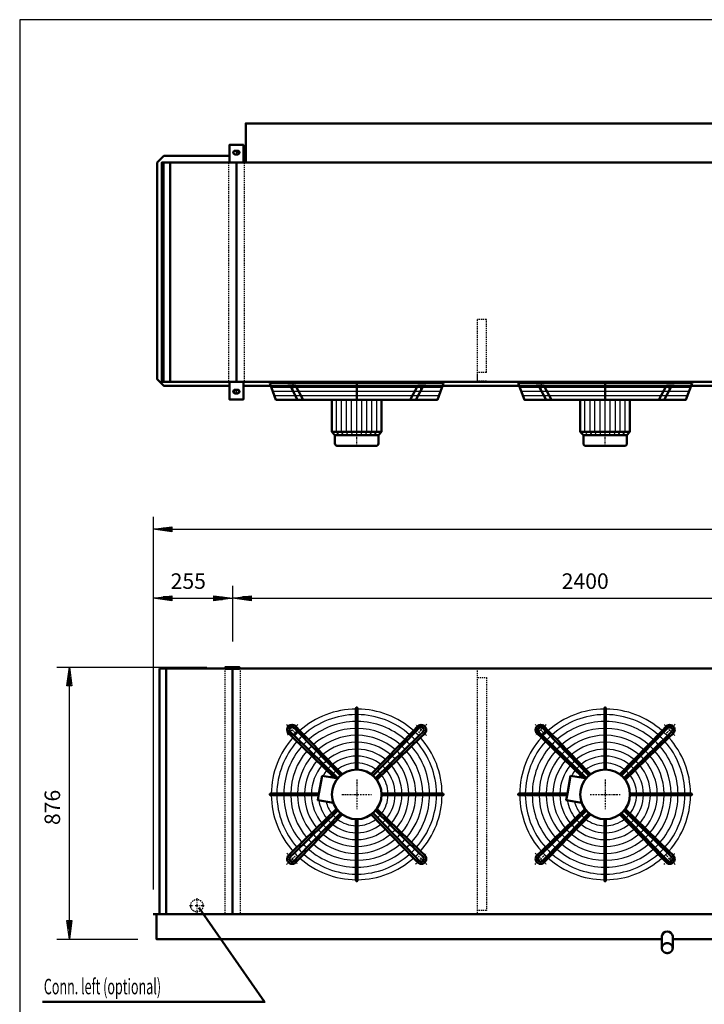
# Model space of a CAD drawing. Extents: x -4814 to 3271, y 439 to 6084.
# Drawn here: x -4814 to -2610, y 2912 to 6084 of the extents above; entities that cross this region are included whole.
import ezdxf

# ---------------------------------------------------------------- set-up
doc = ezdxf.new("R2010")
doc.units = 0
doc.header["$MEASUREMENT"] = 0
for name, pattern in [('DASHDOT', [8.5, 4, -2, 0.5, -2]), ('HIDDEN', [7, 4, -3]), ('STRICHPUNKT2', [18.5, 10, -4, 0.5, -4])]:
    doc.linetypes.add(name, pattern=pattern)
doc.layers.get('0').update_dxf_attribs({"linetype": 'CONTINUOUS'})
for name, color, linetype in [('APPLE', 7, 'CONTINUOUS'), ('DIM49', 4, 'CONTINUOUS'), ('HATCH', 3, 'CONTINUOUS'), ('LE_HIDDEN1', 3, 'HIDDEN'), ('LE_MIDDLE', 7, 'CONTINUOUS'), ('TITLE', 7, 'CONTINUOUS'), ('TXT_ALL', 7, 'CONTINUOUS')]:
    doc.layers.add(name, color=color, linetype=linetype)
doc.layers.add('LE_NORM', color=7, linetype='CONTINUOUS', lineweight=50)
doc.styles.add('MONOTXT', font='monotxt.shx')
doc.dimstyles.new('DST_0001', dxfattribs={"dimscale": 20, "dimtxt": 2.5, "dimasz": 3.5, "dimexe": 2, "dimexo": 4, "dimgap": 0.09, "dimtad": 1, "dimdec": 1, "dimdsep": 46, "dimtxsty": 'MONOTXT', "dimcen": 0, "dimdle": 0.09, "dimclrd": 4, "dimclre": 4, "dimclrt": 3, "dimadec": 1, "dimazin": 0, "dimtfac": 1, "dimtmove": 2, "dimatfit": 3, "dimfxl": 1, "dimtzin": 0, "dimarcsym": 0})
doc.dimstyles.new('DST_0002', dxfattribs={"dimscale": 20, "dimtxt": 2.5, "dimasz": 3.5, "dimexe": 2, "dimexo": 4, "dimgap": 0.09, "dimtad": 1, "dimdec": 1, "dimdsep": 46, "dimtxsty": 'MONOTXT', "dimcen": 0, "dimdle": 0.09, "dimse1": 1, "dimclrd": 4, "dimclre": 4, "dimclrt": 3, "dimadec": 1, "dimazin": 0, "dimtfac": 1, "dimtmove": 2, "dimatfit": 3, "dimfxl": 1, "dimtzin": 0, "dimarcsym": 0})

# ---------------------------------------------------------------- blocks, each defined once
blk = doc.blocks.new('TUSSENSCHOT_________00005')
at = {"layer": 'LE_HIDDEN1'}
blk.add_line((-3311.4, 4947.4), (-3341.4, 4947.4), dxfattribs=at)
for points in [[(-3311.4, 4947.4), (-3311.4, 5117.9), (-3341.4, 5117.9), (-3341.4, 4917.9), (-3311.4, 4917.9), (-3311.4, 4919.4), (-3339.9, 4919.4), (-3339.9, 4947.4)], [(-3339.9, 3992.9), (-3311.4, 3992.9), (-3311.4, 3994.4), (-3341.4, 3994.4), (-3341.4, 3202.4)], [(-3339.9, 3964.4), (-3311.4, 3964.4), (-3311.4, 3214.4), (-3339.9, 3214.4)]]:
    blk.add_lwpolyline(points, dxfattribs=at)
blk = doc.blocks.new('TOP_________________00006')
at = {"layer": 'HATCH'}
for p, q in [((-4004, 4899.9), (-3453.8, 4899.9)), ((-3999.1, 4886.9), (-3458.7, 4886.9)), ((-3204, 4899.9), (-2653.8, 4899.9)), ((-3199.1, 4886.9), (-2658.7, 4886.9)), ((-3994.1, 4873.9), (-3463.6, 4873.9)), ((-3728.9, 4745.9), (-3728.9, 4859.9)), ((-3194.1, 4873.9), (-2663.6, 4873.9)), ((-2928.9, 4745.9), (-2928.9, 4859.9))]:
    blk.add_line(p, q, dxfattribs=at)
for points in [[(-4008.9, 4912.9), (-3448.9, 4912.9)], [(-3208.9, 4912.9), (-2648.9, 4912.9)], [(-3784.9, 4745.9), (-3793.9, 4755.9), (-3793.9, 4859.9)], [(-3770.9, 4745.9), (-3777.4, 4755.9), (-3777.4, 4859.9)], [(-3756.9, 4745.9), (-3761.9, 4755.9), (-3761.9, 4859.9)], [(-3742.9, 4745.9), (-3745.4, 4755.9), (-3745.4, 4859.9)], [(-3714.9, 4745.9), (-3712.4, 4755.9), (-3712.4, 4859.9)], [(-3700.9, 4745.9), (-3695.9, 4755.9), (-3695.9, 4859.9)], [(-3686.9, 4745.9), (-3680.4, 4755.9), (-3680.4, 4859.9)], [(-3672.9, 4745.9), (-3663.9, 4755.9), (-3663.9, 4859.9)], [(-2984.9, 4745.9), (-2993.9, 4755.9), (-2993.9, 4859.9)], [(-2970.9, 4745.9), (-2977.4, 4755.9), (-2977.4, 4859.9)], [(-2956.9, 4745.9), (-2961.9, 4755.9), (-2961.9, 4859.9)], [(-2942.9, 4745.9), (-2945.4, 4755.9), (-2945.4, 4859.9)], [(-2914.9, 4745.9), (-2912.4, 4755.9), (-2912.4, 4859.9)], [(-2900.9, 4745.9), (-2895.9, 4755.9), (-2895.9, 4859.9)], [(-2886.9, 4745.9), (-2880.4, 4755.9), (-2880.4, 4859.9)], [(-2872.9, 4745.9), (-2863.9, 4755.9), (-2863.9, 4859.9)]]:
    blk.add_lwpolyline(points, dxfattribs=at)
for centre, radius, start, end in [((-3728.9, 3588.4), 275, 90.5209, 131.7303), ((-3728.9, 3588.4), 257, 90.5574, 131.5665), ((-3728.9, 3588.4), 275, 48.2697, 89.4791), ((-3728.9, 3588.4), 257, 48.4335, 89.4426), ((-2928.9, 3588.4), 275, 90.5209, 131.7303), ((-2928.9, 3588.4), 257, 90.5574, 131.5665), ((-2928.9, 3588.4), 275, 48.2697, 89.4791), ((-2928.9, 3588.4), 257, 48.4335, 89.4426), ((-3728.9, 3588.4), 234.8, 90.6102, 131.3292), ((-3728.9, 3588.4), 234.8, 48.6708, 89.3898), ((-2928.9, 3588.4), 234.8, 90.6102, 131.3292), ((-2928.9, 3588.4), 234.8, 48.6708, 89.3898), ((-3728.9, 3588.4), 275, 133.1892, 136.8108), ((-3728.9, 3588.4), 257, 133.1276, 136.8724), ((-3728.9, 3588.4), 212.5, 90.6741, 131.0421), ((-3728.9, 3588.4), 190.2, 90.7529, 130.6879), ((-3728.9, 3588.4), 212.5, 48.9579, 89.3259), ((-3728.9, 3588.4), 190.2, 49.3121, 89.2471), ((-3728.9, 3588.4), 257, 43.1276, 46.8724), ((-3728.9, 3588.4), 275, 43.1892, 46.8108), ((-2928.9, 3588.4), 275, 133.1892, 136.8108), ((-2928.9, 3588.4), 257, 133.1276, 136.8724), ((-2928.9, 3588.4), 212.5, 90.6741, 131.0421), ((-2928.9, 3588.4), 190.2, 90.7529, 130.6879), ((-2928.9, 3588.4), 212.5, 48.9579, 89.3259), ((-2928.9, 3588.4), 190.2, 49.3121, 89.2471), ((-2928.9, 3588.4), 257, 43.1276, 46.8724), ((-2928.9, 3588.4), 275, 43.1892, 46.8108), ((-3728.9, 3588.4), 275, 138.2697, 179.4791), ((-3728.9, 3588.4), 257, 138.4335, 179.4426), ((-3728.9, 3588.4), 234.8, 138.6708, 179.3898), ((-3728.9, 3588.4), 234.8, 133.0384, 136.9616), ((-3728.9, 3588.4), 212.5, 132.9306, 137.0694), ((-3728.9, 3588.4), 168, 90.8526, 130.2395), ((-3728.9, 3588.4), 168, 49.7605, 89.1474), ((-3728.9, 3588.4), 212.5, 42.9306, 47.0942), ((-3728.9, 3588.4), 234.8, 43.0384, 46.9616), ((-3728.9, 3588.4), 234.8, 0.6102, 41.3292), ((-3728.9, 3588.4), 257, 0.5574, 41.5665), ((-3728.9, 3588.4), 275, 0.5209, 41.7303), ((-2928.9, 3588.4), 275, 138.2697, 179.4791), ((-2928.9, 3588.4), 257, 138.4335, 179.4426), ((-2928.9, 3588.4), 234.8, 138.6708, 179.3898), ((-2928.9, 3588.4), 234.8, 133.0384, 136.9616), ((-2928.9, 3588.4), 212.5, 132.9306, 137.0694), ((-2928.9, 3588.4), 168, 90.8526, 130.2395), ((-2928.9, 3588.4), 168, 49.7605, 89.1474), ((-2928.9, 3588.4), 212.5, 42.9306, 47.0942), ((-2928.9, 3588.4), 234.8, 43.0384, 46.9616), ((-2928.9, 3588.4), 234.8, 0.6102, 41.3292), ((-2928.9, 3588.4), 257, 0.5574, 41.5665), ((-2928.9, 3588.4), 275, 0.5209, 41.7303), ((-3728.9, 3588.4), 212.5, 138.9579, 179.3259), ((-3728.9, 3588.4), 190.2, 139.3121, 179.2471), ((-3728.9, 3588.4), 190.2, 132.7976, 137.2024), ((-3728.9, 3588.4), 168, 132.6292, 137.3708), ((-3728.9, 3588.4), 145.8, 90.9828, 129.654), ((-3728.9, 3588.4), 123.5, 91.1599, 128.8567), ((-3728.9, 3588.4), 145.8, 50.346, 89.0172), ((-3728.9, 3588.4), 123.5, 51.1433, 88.8401), ((-3728.9, 3588.4), 168, 42.6292, 47.3708), ((-3728.9, 3588.4), 190.2, 42.7976, 47.2024), ((-3728.9, 3588.4), 190.2, 0.7529, 40.6879), ((-3728.9, 3588.4), 212.5, 0.8498, 41.0421), ((-2928.9, 3588.4), 212.5, 138.9579, 179.3259), ((-2928.9, 3588.4), 190.2, 139.3121, 179.2471), ((-2928.9, 3588.4), 190.2, 132.7976, 137.2024), ((-2928.9, 3588.4), 168, 132.6292, 137.3708), ((-2928.9, 3588.4), 145.8, 90.9828, 129.654), ((-2928.9, 3588.4), 123.5, 91.1599, 128.8567), ((-2928.9, 3588.4), 145.8, 50.346, 89.0172), ((-2928.9, 3588.4), 123.5, 51.1433, 88.8401), ((-2928.9, 3588.4), 168, 42.6292, 47.3708), ((-2928.9, 3588.4), 190.2, 42.7976, 47.2024), ((-2928.9, 3588.4), 190.2, 0.7529, 40.6879), ((-2928.9, 3588.4), 212.5, 0.8498, 41.0421), ((-3728.9, 3588.4), 168, 139.7605, 179.1474), ((-3728.9, 3588.4), 145.8, 140.346, 179.0172), ((-3728.9, 3588.4), 145.8, 132.4095, 137.5905), ((-3728.9, 3588.4), 123.5, 132.1106, 137.8894), ((-3728.9, 3588.4), 101.2, 91.4149, 127.7071), ((-3728.9, 3588.4), 101.2, 52.2929, 88.5851), ((-3728.9, 3588.4), 123.5, 42.1106, 47.8894), ((-3728.9, 3588.4), 145.8, 42.4095, 47.5905), ((-3728.9, 3588.4), 145.8, 0.9828, 39.654), ((-3728.9, 3588.4), 168, 0.8526, 40.2395), ((-2928.9, 3588.4), 168, 139.7605, 179.1474), ((-2928.9, 3588.4), 145.8, 140.346, 179.0172), ((-2928.9, 3588.4), 145.8, 132.4095, 137.5905), ((-2928.9, 3588.4), 123.5, 132.1106, 137.8894), ((-2928.9, 3588.4), 101.2, 91.4149, 127.7071), ((-2928.9, 3588.4), 101.2, 52.2929, 88.5851), ((-2928.9, 3588.4), 123.5, 42.1106, 47.8894), ((-2928.9, 3588.4), 145.8, 42.4095, 47.5905), ((-2928.9, 3588.4), 145.8, 0.9828, 39.654), ((-2928.9, 3588.4), 168, 0.8526, 40.2395), ((-3728.9, 3588.4), 123.5, 141.1433, 151.1019), ((-3728.9, 3588.4), 101.2, 142.2929, 146.7302), ((-3728.9, 3588.4), 101.2, 131.6802, 138.3198), ((-3728.9, 3588.4), 101.2, 41.6802, 48.3198), ((-3728.9, 3588.4), 101.2, 1.4149, 37.7071), ((-3728.9, 3588.4), 123.5, 1.1599, 38.8567), ((-2928.9, 3588.4), 123.5, 141.1433, 151.1019), ((-2928.9, 3588.4), 101.2, 142.2929, 146.7302), ((-2928.9, 3588.4), 101.2, 131.6802, 138.3198), ((-2928.9, 3588.4), 101.2, 41.6802, 48.3198), ((-2928.9, 3588.4), 101.2, 1.4149, 37.7071), ((-2928.9, 3588.4), 123.5, 1.1599, 38.8567), ((-3728.9, 3588.4), 275, -179.4791, -138.2697), ((-3728.9, 3588.4), 257, -179.4426, -138.4335), ((-3728.9, 3588.4), 234.8, -179.3898, -138.6708), ((-3728.9, 3588.4), 212.5, -179.3259, -138.9579), ((-3728.9, 3588.4), 190.2, -179.2471, -139.3121), ((-3728.9, 3588.4), 168, -179.1474, -139.7605), ((-3728.9, 3588.4), 145.8, -179.0172, -140.346), ((-3728.9, 3588.4), 101.2, -37.7071, -1.4149), ((-3728.9, 3588.4), 123.5, -38.8567, -1.1599), ((-3728.9, 3588.4), 145.8, -39.654, -0.9828), ((-3728.9, 3588.4), 168, -40.2395, -0.8526), ((-3728.9, 3588.4), 190.2, -40.6879, -0.7529), ((-3728.9, 3588.4), 212.5, -41.0421, -0.6741), ((-3728.9, 3588.4), 234.8, -41.3292, -0.1893), ((-3728.9, 3588.4), 257, -41.5665, -0.5574), ((-3728.9, 3588.4), 275, -41.7303, -0.5209), ((-2928.9, 3588.4), 275, -179.4791, -138.2697), ((-2928.9, 3588.4), 257, -179.4426, -138.4335), ((-2928.9, 3588.4), 234.8, -179.3898, -138.6708), ((-2928.9, 3588.4), 212.5, -179.3259, -138.9579), ((-2928.9, 3588.4), 190.2, -179.2471, -139.3121), ((-2928.9, 3588.4), 168, -179.1474, -139.7605), ((-2928.9, 3588.4), 145.8, -179.0172, -140.346), ((-2928.9, 3588.4), 101.2, -37.7071, -1.4149), ((-2928.9, 3588.4), 123.5, -38.8567, -1.1599), ((-2928.9, 3588.4), 145.8, -39.654, -0.9828), ((-2928.9, 3588.4), 168, -40.2395, -0.8526), ((-2928.9, 3588.4), 190.2, -40.6879, -0.7529), ((-2928.9, 3588.4), 212.5, -41.0421, -0.6741), ((-2928.9, 3588.4), 234.8, -41.3292, -0.1893), ((-2928.9, 3588.4), 257, -41.5665, -0.5574), ((-2928.9, 3588.4), 275, -41.7303, -0.5209), ((-3728.9, 3588.4), 123.5, -171.1019, -141.1433), ((-3728.9, 3588.4), 101.2, -166.7302, -142.2929), ((-2928.9, 3588.4), 123.5, -171.1019, -141.1433), ((-2928.9, 3588.4), 101.2, -166.7302, -142.2929), ((-3728.9, 3588.4), 101.2, -138.3198, -131.6802), ((-3728.9, 3588.4), 101.2, -48.3198, -41.6802), ((-2928.9, 3588.4), 101.2, -138.3198, -131.6802), ((-2928.9, 3588.4), 101.2, -48.3198, -41.6802), ((-3728.9, 3588.4), 145.8, -137.5905, -132.4095), ((-3728.9, 3588.4), 123.5, -137.8894, -132.1106), ((-3728.9, 3588.4), 123.5, -128.8567, -91.1599), ((-3728.9, 3588.4), 101.2, -127.7071, -91.4149), ((-3728.9, 3588.4), 101.2, -88.5851, -52.2929), ((-3728.9, 3588.4), 123.5, -88.8401, -51.1433), ((-3728.9, 3588.4), 123.5, -47.8894, -42.1106), ((-3728.9, 3588.4), 145.8, -47.5905, -42.4095), ((-2928.9, 3588.4), 145.8, -137.5905, -132.4095), ((-2928.9, 3588.4), 123.5, -137.8894, -132.1106), ((-2928.9, 3588.4), 123.5, -128.8567, -91.1599), ((-2928.9, 3588.4), 101.2, -127.7071, -91.4149), ((-2928.9, 3588.4), 101.2, -88.5851, -52.2929), ((-2928.9, 3588.4), 123.5, -88.8401, -51.1433), ((-2928.9, 3588.4), 123.5, -47.8894, -42.1106), ((-2928.9, 3588.4), 145.8, -47.5905, -42.4095), ((-3728.9, 3588.4), 190.2, -137.2024, -132.7976), ((-3728.9, 3588.4), 168, -137.3708, -132.6292), ((-3728.9, 3588.4), 168, -130.2395, -90.8526), ((-3728.9, 3588.4), 145.8, -129.654, -90.9828), ((-3728.9, 3588.4), 145.8, -89.0172, -50.346), ((-3728.9, 3588.4), 168, -89.1474, -49.7605), ((-3728.9, 3588.4), 168, -47.3708, -42.6292), ((-3728.9, 3588.4), 190.2, -47.2024, -42.7976), ((-2928.9, 3588.4), 190.2, -137.2024, -132.7976), ((-2928.9, 3588.4), 168, -137.3708, -132.6292), ((-2928.9, 3588.4), 168, -130.2395, -90.8526), ((-2928.9, 3588.4), 145.8, -129.654, -90.9828), ((-2928.9, 3588.4), 145.8, -89.0172, -50.346), ((-2928.9, 3588.4), 168, -89.1474, -49.7605), ((-2928.9, 3588.4), 168, -47.3708, -42.6292), ((-2928.9, 3588.4), 190.2, -47.2024, -42.7976), ((-3728.9, 3588.4), 234.8, -136.9616, -133.0384), ((-3728.9, 3588.4), 212.5, -137.0694, -132.9306), ((-3728.9, 3588.4), 212.5, -131.0421, -90.6741), ((-3728.9, 3588.4), 190.2, -130.6879, -90.7529), ((-3728.9, 3588.4), 190.2, -89.2471, -49.3121), ((-3728.9, 3588.4), 212.5, -89.3259, -48.9579), ((-3728.9, 3588.4), 212.5, -47.0694, -42.9306), ((-3728.9, 3588.4), 234.8, -46.9616, -43.0384), ((-2928.9, 3588.4), 234.8, -136.9616, -133.0384), ((-2928.9, 3588.4), 212.5, -137.0694, -132.9306), ((-2928.9, 3588.4), 212.5, -131.0421, -90.6741), ((-2928.9, 3588.4), 190.2, -130.6879, -90.7529), ((-2928.9, 3588.4), 190.2, -89.2471, -49.3121), ((-2928.9, 3588.4), 212.5, -89.3259, -48.9579), ((-2928.9, 3588.4), 212.5, -47.0694, -42.9306), ((-2928.9, 3588.4), 234.8, -46.9616, -43.0384), ((-3728.9, 3588.4), 275, -136.8108, -133.1892), ((-3728.9, 3588.4), 257, -136.8724, -133.1276), ((-3728.9, 3588.4), 257, -131.5665, -90.5574), ((-3728.9, 3588.4), 234.8, -131.3292, -90.6102), ((-3728.9, 3588.4), 234.8, -89.3898, -48.6708), ((-3728.9, 3588.4), 257, -89.4426, -48.4335), ((-3728.9, 3588.4), 257, -46.8724, -43.1276), ((-3728.9, 3588.4), 275, -46.8108, -43.1892), ((-2928.9, 3588.4), 275, -136.8108, -133.1892), ((-2928.9, 3588.4), 257, -136.8724, -133.1276), ((-2928.9, 3588.4), 257, -131.5665, -90.5574), ((-2928.9, 3588.4), 234.8, -131.3292, -90.6102), ((-2928.9, 3588.4), 234.8, -89.3898, -48.6708), ((-2928.9, 3588.4), 257, -89.4426, -48.4335), ((-2928.9, 3588.4), 257, -46.8724, -43.1276), ((-2928.9, 3588.4), 275, -46.8108, -43.1892), ((-3728.9, 3588.4), 275, -131.7303, -90.5209), ((-3728.9, 3588.4), 275, -89.4791, -48.2697), ((-2928.9, 3588.4), 275, -131.7303, -90.5209), ((-2928.9, 3588.4), 275, -89.4791, -48.2697)]:
    blk.add_arc(centre, radius, start, end, dxfattribs=at)
at = {"layer": 'LE_MIDDLE', "color": 2, "linetype": 'DASHDOT'}
for p, q in [((-3935, 4920.9), (-3935, 4893.5)), ((-3728.9, 4710.9), (-3728.9, 4920.9)), ((-3522.7, 4893.5), (-3522.7, 4920.9)), ((-3135, 4920.9), (-3135, 4893.5)), ((-2928.9, 4710.9), (-2928.9, 4920.9)), ((-2722.7, 4893.5), (-2722.7, 4920.9)), ((-3954.4, 3814), (-3925.4, 3785)), ((-3503.3, 3814), (-3532.3, 3785)), ((-3154.4, 3814), (-3125.4, 3785)), ((-2703.3, 3814), (-2732.3, 3785)), ((-3728.9, 3636.4), (-3728.9, 3540.4)), ((-2928.9, 3636.4), (-2928.9, 3540.4)), ((-3776.9, 3588.4), (-3680.9, 3588.4)), ((-2976.9, 3588.4), (-2880.9, 3588.4)), ((-3954.4, 3362.8), (-3925.4, 3391.8)), ((-3503.3, 3362.8), (-3532.3, 3391.8)), ((-3154.4, 3362.8), (-3125.4, 3391.8)), ((-2703.3, 3362.8), (-2732.3, 3391.8))]:
    blk.add_line(p, q, dxfattribs=at)
for centre, start, end in [((-3728.9, 3588.4), 130.1264, 139.8736), ((-3728.9, 3588.4), 40.1264, 49.8736), ((-2928.9, 3588.4), 130.1264, 139.8736), ((-2928.9, 3588.4), 40.1264, 49.8736), ((-3728.9, 3588.4), -139.8736, -130.1264), ((-3728.9, 3588.4), -49.8736, -40.1264), ((-2928.9, 3588.4), -139.8736, -130.1264), ((-2928.9, 3588.4), -49.8736, -40.1264)]:
    blk.add_arc(centre, 294, start, end, dxfattribs=at)
at = {"layer": 'LE_NORM'}
for p, q in [((-3943.6, 4905.9), (-3919.2, 4859.9)), ((-3728.9, 4859.9), (-3728.9, 4912.9)), ((-3531.8, 4905.9), (-3556.2, 4859.9)), ((-3514.1, 4905.9), (-3538.5, 4859.9)), ((-3531.8, 4905.9), (-3506.7, 4905.9)), ((-3143.6, 4905.9), (-3119.2, 4859.9)), ((-2928.9, 4859.9), (-2928.9, 4912.9)), ((-2731.8, 4905.9), (-2756.2, 4859.9)), ((-2714.1, 4905.9), (-2738.5, 4859.9)), ((-2731.8, 4905.9), (-2706.7, 4905.9)), ((-3808.9, 4859.9), (-3808.9, 4755.9)), ((-3648.9, 4755.9), (-3648.9, 4859.9)), ((-3008.9, 4859.9), (-3008.9, 4755.9)), ((-2848.9, 4755.9), (-2848.9, 4859.9)), ((-3658.9, 4745.9), (-3648.9, 4755.9)), ((-3658.9, 4745.9), (-3658.9, 4718.9)), ((-2858.9, 4745.9), (-2848.9, 4755.9)), ((-2858.9, 4745.9), (-2858.9, 4718.9)), ((-3790.9, 4710.9), (-3666.9, 4710.9)), ((-2990.9, 4710.9), (-2866.9, 4710.9)), ((-3731.4, 3865.9), (-3731.4, 3863.4)), ((-3731.4, 3863.4), (-3731.4, 3845.4)), ((-3731.4, 3845.4), (-3731.4, 3823.1)), ((-3726.4, 3863.4), (-3726.4, 3865.9)), ((-3726.4, 3668.4), (-3726.4, 3863.4)), ((-2931.4, 3865.9), (-2931.4, 3863.4)), ((-2931.4, 3863.4), (-2931.4, 3845.4)), ((-2931.4, 3845.4), (-2931.4, 3823.1)), ((-2926.4, 3863.4), (-2926.4, 3865.9)), ((-2926.4, 3668.4), (-2926.4, 3863.4)), ((-3731.4, 3823.1), (-3731.4, 3800.9)), ((-3545.8, 3793.6), (-3532.6, 3807.3)), ((-2931.4, 3823.1), (-2931.4, 3800.9)), ((-2745.8, 3793.6), (-2732.6, 3807.3)), ((-3947.8, 3784.7), (-3934.1, 3771.4)), ((-3929.4, 3776.6), (-3943, 3789.8)), ((-3930.3, 3802.5), (-3917.1, 3788.9)), ((-3789.2, 3640.9), (-3929.4, 3776.6)), ((-3917.1, 3788.9), (-3781.4, 3648.7)), ((-3731.4, 3800.9), (-3731.4, 3778.6)), ((-3731.4, 3778.6), (-3731.4, 3756.4)), ((-3681.8, 3653.1), (-3545.8, 3793.6)), ((-3540.7, 3788.9), (-3676.3, 3648.7)), ((-3668.5, 3640.9), (-3528.4, 3776.6)), ((-3527.4, 3802.5), (-3540.7, 3788.9)), ((-3528.4, 3776.6), (-3514.7, 3789.8)), ((-3510, 3784.7), (-3523.6, 3771.4)), ((-3147.8, 3784.7), (-3134.1, 3771.4)), ((-3129.4, 3776.6), (-3143, 3789.8)), ((-3130.3, 3802.5), (-3117.1, 3788.9)), ((-2989.2, 3640.9), (-3129.4, 3776.6)), ((-3117.1, 3788.9), (-2981.4, 3648.7)), ((-2931.4, 3800.9), (-2931.4, 3778.6)), ((-2931.4, 3778.6), (-2931.4, 3756.4)), ((-2881.8, 3653.1), (-2745.8, 3793.6)), ((-2740.7, 3788.9), (-2876.3, 3648.7)), ((-2868.5, 3640.9), (-2728.4, 3776.6)), ((-2727.4, 3802.5), (-2740.7, 3788.9)), ((-2728.4, 3776.6), (-2714.7, 3789.8)), ((-2710, 3784.7), (-2723.6, 3771.4)), ((-3731.4, 3756.4), (-3731.4, 3734.1)), ((-3523.6, 3771.4), (-3664.1, 3635.4)), ((-2931.4, 3756.4), (-2931.4, 3734.1)), ((-2723.6, 3771.4), (-2864.1, 3635.4)), ((-3731.4, 3734.1), (-3731.4, 3711.9)), ((-3731.4, 3711.9), (-3731.4, 3689.6)), ((-2931.4, 3734.1), (-2931.4, 3711.9)), ((-2931.4, 3711.9), (-2931.4, 3689.6)), ((-3731.4, 3689.6), (-3731.4, 3668.4)), ((-2931.4, 3689.6), (-2931.4, 3668.4)), ((-3840.1, 3648.6), (-3850.3, 3590.9)), ((-3799.9, 3641.5), (-3840.1, 3648.6)), ((-3775.9, 3653.1), (-3790.8, 3668.5)), ((-3040.1, 3648.6), (-3050.3, 3590.9)), ((-2999.9, 3641.5), (-3040.1, 3648.6)), ((-2975.9, 3653.1), (-2990.8, 3668.5)), ((-4003.9, 3590.9), (-4006.4, 3590.9)), ((-4006.4, 3585.9), (-4003.9, 3585.9)), ((-3850.3, 3590.9), (-4003.9, 3590.9)), ((-4003.9, 3585.9), (-3851.2, 3585.9)), ((-3648.9, 3590.9), (-3453.9, 3590.9)), ((-3648.9, 3585.9), (-3453.9, 3585.9)), ((-3453.9, 3590.9), (-3451.4, 3590.9)), ((-3453.9, 3585.9), (-3451.4, 3585.9)), ((-3203.9, 3590.9), (-3206.4, 3590.9)), ((-3206.4, 3585.9), (-3203.9, 3585.9)), ((-3050.3, 3590.9), (-3203.9, 3590.9)), ((-3203.9, 3585.9), (-3051.2, 3585.9)), ((-2848.9, 3590.9), (-2653.9, 3590.9)), ((-2848.9, 3585.9), (-2653.9, 3585.9)), ((-2653.9, 3590.9), (-2651.4, 3590.9)), ((-2653.9, 3585.9), (-2651.4, 3585.9)), ((-3934.1, 3405.3), (-3793.6, 3541.4)), ((-3789.2, 3535.9), (-3929.4, 3400.2)), ((-3917.1, 3387.9), (-3781.4, 3528.1)), ((-3775.9, 3523.7), (-3911.9, 3383.2)), ((-3545.8, 3383.2), (-3681.8, 3523.7)), ((-3676.3, 3528.1), (-3540.7, 3387.9)), ((-3528.4, 3400.2), (-3668.5, 3535.9)), ((-3664.1, 3541.4), (-3523.6, 3405.3)), ((-3134.1, 3405.3), (-2993.6, 3541.4)), ((-2989.2, 3535.9), (-3129.4, 3400.2)), ((-3117.1, 3387.9), (-2981.4, 3528.1)), ((-2975.9, 3523.7), (-3111.9, 3383.2)), ((-2745.8, 3383.2), (-2881.8, 3523.7)), ((-2876.3, 3528.1), (-2740.7, 3387.9)), ((-2728.4, 3400.2), (-2868.5, 3535.9)), ((-2864.1, 3541.4), (-2723.6, 3405.3)), ((-3731.4, 3313.4), (-3731.4, 3508.4)), ((-3726.4, 3508.4), (-3726.4, 3313.4)), ((-2931.4, 3313.4), (-2931.4, 3508.4)), ((-2926.4, 3508.4), (-2926.4, 3313.4)), ((-3947.8, 3392.1), (-3934.1, 3405.3)), ((-3929.4, 3400.2), (-3943, 3387)), ((-3514.7, 3387), (-3528.4, 3400.2)), ((-3523.6, 3405.3), (-3510, 3392.1)), ((-3147.8, 3392.1), (-3134.1, 3405.3)), ((-3129.4, 3400.2), (-3143, 3387)), ((-2714.7, 3387), (-2728.4, 3400.2)), ((-2723.6, 3405.3), (-2710, 3392.1)), ((-3930.3, 3374.2), (-3917.1, 3387.9)), ((-3911.9, 3383.2), (-3925.1, 3369.5)), ((-3532.6, 3369.5), (-3545.8, 3383.2)), ((-3540.7, 3387.9), (-3527.4, 3374.2)), ((-3130.3, 3374.2), (-3117.1, 3387.9)), ((-3111.9, 3383.2), (-3125.1, 3369.5)), ((-2732.6, 3369.5), (-2745.8, 3383.2)), ((-2740.7, 3387.9), (-2727.4, 3374.2)), ((-3731.4, 3310.9), (-3731.4, 3313.4)), ((-3726.4, 3313.4), (-3726.4, 3310.9)), ((-2931.4, 3310.9), (-2931.4, 3313.4)), ((-2926.4, 3313.4), (-2926.4, 3310.9))]:
    blk.add_line(p, q, dxfattribs=at)
for points in [[(-3448.9, 4912.9), (-3468.9, 4859.9), (-3988.9, 4859.9), (-4008.9, 4912.9)], [(-3951, 4905.9), (-3925.9, 4905.9), (-3901.5, 4859.9)], [(-2648.9, 4912.9), (-2668.9, 4859.9), (-3188.9, 4859.9), (-3208.9, 4912.9)], [(-3151, 4905.9), (-3125.9, 4905.9), (-3101.5, 4859.9)], [(-3798.9, 4745.9), (-3808.9, 4755.9)], [(-3798.9, 4718.9), (-3798.9, 4745.9)], [(-2998.9, 4745.9), (-3008.9, 4755.9)], [(-2998.9, 4718.9), (-2998.9, 4745.9)], [(-3790.8, 3668.5), (-3806.3, 3684.6), (-3821.9, 3700.6), (-3837.4, 3716.6), (-3852.9, 3732.7), (-3868.4, 3748.7), (-3883.9, 3764.7), (-3899.4, 3780.7), (-3911.9, 3793.6), (-3925.1, 3807.3)], [(-2990.8, 3668.5), (-3006.3, 3684.6), (-3021.9, 3700.6), (-3037.4, 3716.6), (-3052.9, 3732.7), (-3068.4, 3748.7), (-3083.9, 3764.7), (-3099.4, 3780.7), (-3111.9, 3793.6), (-3125.1, 3807.3)], [(-3934.1, 3771.4), (-3799.9, 3641.5), (-3790.1, 3639.8)], [(-3134.1, 3771.4), (-2999.9, 3641.5), (-2990.1, 3639.8)], [(-3850.3, 3590.9), (-3854, 3569.8), (-3804, 3561)], [(-3050.3, 3590.9), (-3054, 3569.8), (-3004, 3561)]]:
    blk.add_lwpolyline(points, dxfattribs=at)
at = {"layer": 'LE_NORM', "color": 2}
for points in [[(-3808.9, 4755.9), (-3648.9, 4755.9)], [(-3798.9, 4745.9), (-3658.9, 4745.9)], [(-3008.9, 4755.9), (-2848.9, 4755.9)], [(-2998.9, 4745.9), (-2858.9, 4745.9)]]:
    blk.add_lwpolyline(points, dxfattribs=at)
at = {"layer": 'LE_NORM'}
for centre, radius in [((-3936.8, 3796.3), 16), ((-3136.8, 3796.3), 16), ((-3728.9, 3588.4), 80), ((-2928.9, 3588.4), 80)]:
    blk.add_circle(centre, radius, dxfattribs=at)
for centre, radius, start, end in [((-3790.9, 4718.9), 8, 180, -90), ((-3666.9, 4718.9), 8, -90, 0), ((-2990.9, 4718.9), 8, 180, -90), ((-2866.9, 4718.9), 8, -90, 0), ((-3728.9, 3865.9), 2.5, -0.2581, -179.7419), ((-2928.9, 3865.9), 2.5, -0.2581, -179.7419), ((-3936.8, 3796.3), 16, 43.4407, -133.4407), ((-3521, 3796.3), 16, -46.5593, 136.5593), ((-3136.8, 3796.3), 16, 43.4407, -133.4407), ((-2721, 3796.3), 16, -46.5593, 136.5593), ((-3936.8, 3796.3), 9, 44.0133, -134.123), ((-3521, 3796.3), 9, -45.9867, 135.9867), ((-3136.8, 3796.3), 9, 44.0133, -134.123), ((-2721, 3796.3), 9, -45.9867, 135.9867), ((-4006.4, 3588.4), 2.5, 90, -89.7419), ((-3451.4, 3588.4), 2.5, -90.2581, 90.2581), ((-3206.4, 3588.4), 2.5, 90, -89.7419), ((-2651.4, 3588.4), 2.5, -90.2581, 90.2581), ((-3936.8, 3380.5), 16, 133.4407, -43.4407), ((-3936.8, 3380.5), 9, 134.123, -44.123), ((-3521, 3380.5), 16, -136.5593, 46.5593), ((-3521, 3380.5), 9, -135.9867, 45.9867), ((-3136.8, 3380.5), 16, 133.4407, -43.4407), ((-3136.8, 3380.5), 9, 134.123, -44.123), ((-2721, 3380.5), 16, -136.5593, 46.5593), ((-2721, 3380.5), 9, -135.9867, 45.9867), ((-3728.9, 3310.9), 2.5, 179.7419, 0.2581), ((-2928.9, 3310.9), 2.5, 179.7419, 0.2581)]:
    blk.add_arc(centre, radius, start, end, dxfattribs=at)
blk = doc.blocks.new('*D6')
at = {"layer": 'DIM49'}
for p, q in [((-4693.9, 3998.4), (-4211.4, 3998.4)), ((-4661.9, 3938.4), (-4653.9, 3998.4)), ((-4653.9, 3998.4), (-4645.9, 3938.4)), ((-4657.9, 3940.4), (-4657.9, 3966.4)), ((-4653.9, 3940.4), (-4653.9, 3996.4)), ((-4649.9, 3940.4), (-4649.9, 3966.4)), ((-4645.9, 3938.4), (-4661.9, 3938.4)), ((-4653.9, 3182.4), (-4653.9, 3938.4)), ((-4653.9, 3122.4), (-4661.9, 3182.4)), ((-4661.9, 3182.4), (-4645.9, 3182.4)), ((-4657.9, 3180.4), (-4657.9, 3154.4)), ((-4645.9, 3182.4), (-4653.9, 3122.4)), ((-4653.9, 3180.4), (-4653.9, 3124.4)), ((-4649.9, 3180.4), (-4649.9, 3154.4)), ((-4693.9, 3122.4), (-4433.9, 3122.4))]:
    blk.add_line(p, q, dxfattribs=at)
at = {"layer": 'TXT_ALL', "color": 3}
blk.add_text('876', height=50, rotation=90, dxfattribs=at).set_placement((-4683.9, 3489.6))
blk = doc.blocks.new('*D7')
at = {"layer": 'DIM49'}
for p, q in [((-4383.9, 4260.4), (-4383.9, 3282.4)), ((-4128.9, 4260.4), (-4128.9, 4080.4)), ((-4383.9, 4220.4), (-4323.9, 4228.4)), ((-4323.9, 4212.4), (-4383.9, 4220.4)), ((-4325.9, 4220.4), (-4381.9, 4220.4)), ((-4325.9, 4224.4), (-4351.9, 4224.4)), ((-4323.9, 4228.4), (-4323.9, 4212.4)), ((-4323.9, 4220.4), (-4188.9, 4220.4)), ((-4188.9, 4212.4), (-4188.9, 4228.4)), ((-4188.9, 4228.4), (-4128.9, 4220.4)), ((-4128.9, 4220.4), (-4188.9, 4212.4)), ((-4186.9, 4224.4), (-4160.9, 4224.4)), ((-4186.9, 4220.4), (-4130.9, 4220.4)), ((-4325.9, 4216.4), (-4351.9, 4216.4)), ((-4186.9, 4216.4), (-4160.9, 4216.4))]:
    blk.add_line(p, q, dxfattribs=at)
at = {"layer": 'TXT_ALL', "color": 3}
blk.add_text('255', height=50, rotation=360, dxfattribs=at).set_placement((-4328, 4250.4))
blk = doc.blocks.new('*D8')
at = {"layer": 'DIM49'}
for p, q in [((-4128.9, 4260.4), (-4128.9, 4080.4)), ((-1728.9, 4260.4), (-1728.9, 4080.4)), ((-4128.9, 4220.4), (-4068.9, 4228.4)), ((-4068.9, 4212.4), (-4128.9, 4220.4)), ((-4070.9, 4220.4), (-4126.9, 4220.4)), ((-4070.9, 4224.4), (-4096.9, 4224.4)), ((-4068.9, 4228.4), (-4068.9, 4212.4)), ((-4068.9, 4220.4), (-1788.9, 4220.4)), ((-1788.9, 4212.4), (-1788.9, 4228.4)), ((-1788.9, 4228.4), (-1728.9, 4220.4)), ((-1728.9, 4220.4), (-1788.9, 4212.4)), ((-1786.9, 4224.4), (-1760.9, 4224.4)), ((-1786.9, 4220.4), (-1730.9, 4220.4)), ((-4070.9, 4216.4), (-4096.9, 4216.4)), ((-1786.9, 4216.4), (-1760.9, 4216.4))]:
    blk.add_line(p, q, dxfattribs=at)
at = {"layer": 'TXT_ALL', "color": 3}
blk.add_text('2400', height=50, dxfattribs=at).set_placement((-3068.8, 4250.4))
blk = doc.blocks.new('*D12')
at = {"layer": 'DIM49'}
for p, q in [((-4383.9, 4482.4), (-4383.9, 3282.4)), ((2526.1, 4482.4), (2526.1, 3282.4)), ((-4383.9, 4442.4), (-4323.9, 4450.4)), ((-4323.9, 4434.4), (-4383.9, 4442.4)), ((-4325.9, 4442.4), (-4381.9, 4442.4)), ((-4325.9, 4446.4), (-4351.9, 4446.4)), ((-4323.9, 4450.4), (-4323.9, 4434.4)), ((-4323.9, 4442.4), (2466.1, 4442.4)), ((2466.1, 4434.4), (2466.1, 4450.4)), ((2466.1, 4450.4), (2526.1, 4442.4)), ((2526.1, 4442.4), (2466.1, 4434.4)), ((2468.1, 4446.4), (2494.1, 4446.4)), ((2468.1, 4442.4), (2524.1, 4442.4)), ((-4325.9, 4438.4), (-4351.9, 4438.4)), ((2468.1, 4438.4), (2494.1, 4438.4))]:
    blk.add_line(p, q, dxfattribs=at)
at = {"layer": 'TXT_ALL', "color": 3}
blk.add_text('6910', height=50, dxfattribs=at).set_placement((-1024.6, 4472.4))
blk = doc.blocks.new('A$C3E8D0E3B')
at = {"layer": 'TITLE', "color": 7, "linetype": 'Continuous'}
for p, q in [((408.31, 285.08), (0, 285.08)), ((0, 285.08), (0, 0))]:
    blk.add_line(p, q, dxfattribs=at)
blk = doc.blocks.new('_THOR_24-__3________00007')
at = {"layer": 'APPLE', "color": 2, "linetype": 'STRICHPUNKT2'}
for p, q in [((-4103.48, 5655.94), (-4129.32, 5655.94)), ((-4116.36, 5662.94), (-4116.36, 5648.94)), ((-4129.32, 4885.95), (-4103.48, 4885.95)), ((-4116.36, 4892.95), (-4116.36, 4878.95)), ((-4243.47, 3253.89), (-4243.47, 3205.89)), ((-4267.47, 3229.89), (-4219.47, 3229.89))]:
    blk.add_line(p, q, dxfattribs=at)
at = {"layer": 'LE_HIDDEN1'}
for p, q in [((-4141.36, 5623.94), (-4141.36, 4917.94)), ((-4091.36, 5623.94), (-4091.36, 4917.94)), ((-4153.86, 3994.39), (-4153.86, 3202.39)), ((-4103.86, 3994.39), (-4103.86, 3202.39))]:
    blk.add_line(p, q, dxfattribs=at)
blk.add_circle((-4243.47, 3229.89), 20, dxfattribs=at)
at = {"layer": 'LE_MIDDLE', "color": 2, "linetype": 'DASHDOT'}
blk.add_line((-4128.86, 4000.39), (-4128.86, 3989.39), dxfattribs=at)
at = {"layer": 'LE_NORM'}
for p, q in [((-4112.36, 5661.94), (-4120.36, 5661.94)), ((-4112.36, 5649.94), (-4120.36, 5649.94)), ((-4351.36, 5623.94), (-4351.36, 4917.94)), ((-4329.36, 5623.94), (-4329.36, 4917.94)), ((-4116.36, 5623.94), (-4116.36, 4917.94)), ((-4086.36, 5645.44), (-4093.86, 5645.44)), ((-4120.36, 4891.95), (-4112.36, 4891.95)), ((-1738.86, 4904.44), (-4093.86, 4904.44)), ((-4120.36, 4879.95), (-4112.36, 4879.95)), ((-4363.86, 3994.39), (-4363.86, 3202.39)), ((-4151.36, 3994.39), (-4363.86, 3994.39)), ((-4341.86, 3994.39), (-4341.86, 3202.39)), ((-4128.86, 3994.39), (-4128.86, 3202.39)), ((-1751.36, 3994.39), (-4106.36, 3994.39)), ((2526.14, 3202.39), (-4383.86, 3202.39)), ((-2746.36, 3122.39), (-2746.43, 3093.06)), ((-2746.36, 3131.11), (-2746.36, 3122.39)), ((-2711.36, 3131.11), (-2711.36, 3093.06))]:
    blk.add_line(p, q, dxfattribs=at)
for points in [[(-4086.36, 5623.94), (-4086.36, 5749.92), (-1746.36, 5749.92)], [(-4093.86, 5623.94), (-4093.86, 5680.94), (-4138.86, 5680.94), (-4138.86, 5623.94)], [(-4138.86, 4904.44), (-4349.86, 4904.44), (-4371.36, 4925.94), (-4371.36, 5623.94), (-4349.86, 5645.44), (-4138.86, 5645.44)], [(-4356.36, 4917.94), (2523.64, 4917.94), (2523.64, 5623.94), (-4356.36, 5623.94), (-4356.36, 4917.94)], [(-4138.86, 4917.94), (-4138.86, 4860.95), (-4093.86, 4860.95), (-4093.86, 4917.94)], [(-4106.36, 3992.39), (-4106.36, 3998.39), (-4151.36, 3998.39), (-4151.36, 3992.39), (-4106.36, 3992.39)], [(-4373.86, 3200.89), (-4373.86, 3122.39), (-2746.36, 3122.39)], [(-2711.5, 3094.45), (-2711.53, 3094.76), (-2711.57, 3095.07), (-2711.61, 3095.37), (-2711.67, 3095.68), (-2711.72, 3095.98), (-2711.79, 3096.28), (-2711.86, 3096.58), (-2711.94, 3096.88), (-2712.02, 3097.18), (-2712.11, 3097.48), (-2712.21, 3097.78), (-2712.31, 3098.07), (-2712.42, 3098.36), (-2712.54, 3098.65), (-2712.66, 3098.94), (-2712.79, 3099.22), (-2712.92, 3099.51), (-2713.06, 3099.79), (-2713.21, 3100.07), (-2713.36, 3100.34), (-2713.52, 3100.62), (-2713.68, 3100.89), (-2713.85, 3101.16), (-2714.02, 3101.42), (-2714.2, 3101.68), (-2714.39, 3101.94), (-2714.58, 3102.19), (-2714.78, 3102.44), (-2714.98, 3102.69), (-2715.19, 3102.94), (-2715.4, 3103.18), (-2715.61, 3103.41), (-2715.84, 3103.65), (-2716.06, 3103.87), (-2716.29, 3104.1), (-2716.53, 3104.32), (-2716.77, 3104.53), (-2717.02, 3104.75), (-2717.27, 3104.96), (-2717.52, 3105.16), (-2717.78, 3105.36), (-2718.05, 3105.55), (-2718.31, 3105.74), (-2718.58, 3105.92), (-2718.86, 3106.1), (-2719.14, 3106.28), (-2719.42, 3106.45), (-2719.71, 3106.61), (-2720, 3106.77), (-2720.29, 3106.93), (-2720.59, 3107.08), (-2720.88, 3107.22), (-2721.18, 3107.36), (-2721.49, 3107.49), (-2721.8, 3107.62), (-2722.11, 3107.74), (-2722.42, 3107.86), (-2722.74, 3107.97), (-2723.06, 3108.08), (-2723.38, 3108.18), (-2723.7, 3108.27), (-2724.02, 3108.36), (-2724.35, 3108.44), (-2724.68, 3108.52), (-2725.01, 3108.59), (-2725.34, 3108.66), (-2725.67, 3108.72), (-2726, 3108.77), (-2726.34, 3108.82), (-2726.67, 3108.86), (-2727.01, 3108.9), (-2727.34, 3108.93), (-2727.68, 3108.95), (-2728.02, 3108.97), (-2728.36, 3108.98), (-2728.69, 3108.99), (-2729.03, 3108.99), (-2729.37, 3108.98), (-2729.71, 3108.97), (-2730.05, 3108.95), (-2730.39, 3108.93), (-2730.72, 3108.9), (-2731.06, 3108.86), (-2731.39, 3108.82), (-2731.73, 3108.77), (-2732.06, 3108.72), (-2732.39, 3108.66), (-2732.72, 3108.59), (-2733.05, 3108.52), (-2733.38, 3108.44), (-2733.71, 3108.36), (-2734.03, 3108.27), (-2734.35, 3108.18), (-2734.67, 3108.08), (-2734.99, 3107.97), (-2735.3, 3107.86), (-2735.62, 3107.74), (-2735.93, 3107.62), (-2736.24, 3107.49), (-2736.54, 3107.36), (-2736.84, 3107.22), (-2737.14, 3107.08), (-2737.44, 3106.93), (-2737.73, 3106.77), (-2738.02, 3106.61), (-2738.31, 3106.45), (-2738.59, 3106.28), (-2738.87, 3106.1), (-2739.15, 3105.92), (-2739.42, 3105.74), (-2739.68, 3105.55), (-2739.94, 3105.36), (-2740.2, 3105.16), (-2740.46, 3104.96), (-2740.71, 3104.75), (-2740.96, 3104.53), (-2741.2, 3104.32), (-2741.44, 3104.1), (-2741.67, 3103.87), (-2741.89, 3103.65), (-2742.12, 3103.42), (-2742.34, 3103.18), (-2742.55, 3102.95), (-2742.77, 3102.71), (-2742.97, 3102.46), (-2743.18, 3102.21), (-2743.37, 3101.96), (-2743.56, 3101.71), (-2743.74, 3101.45), (-2743.92, 3101.19), (-2744.09, 3100.93), (-2744.26, 3100.66), (-2744.42, 3100.38), (-2744.57, 3100.11), (-2744.72, 3099.82), (-2744.86, 3099.54), (-2745, 3099.26), (-2745.12, 3098.97), (-2745.25, 3098.68), (-2745.36, 3098.39), (-2745.47, 3098.1), (-2745.58, 3097.8), (-2745.67, 3097.51), (-2745.77, 3097.2), (-2745.85, 3096.9), (-2745.93, 3096.6), (-2746, 3096.3), (-2746.07, 3096), (-2746.13, 3095.69), (-2746.18, 3095.39), (-2746.22, 3095.08), (-2746.26, 3094.77), (-2746.3, 3094.46), (-2746.32, 3094.15), (-2746.34, 3093.84), (-2746.36, 3093.53), (-2746.36, 3093.22), (-2746.36, 3092.91), (-2746.36, 3092.6), (-2746.34, 3092.29), (-2746.32, 3091.98), (-2746.3, 3091.67), (-2746.26, 3091.36), (-2746.22, 3091.05), (-2746.18, 3090.74), (-2746.13, 3090.44), (-2746.07, 3090.13), (-2746, 3089.83), (-2745.93, 3089.53), (-2745.85, 3089.23), (-2745.77, 3088.93), (-2745.67, 3088.62), (-2745.58, 3088.33), (-2745.47, 3088.03), (-2745.36, 3087.74), (-2745.25, 3087.45), (-2745.12, 3087.16), (-2745, 3086.87), (-2744.86, 3086.59), (-2744.72, 3086.31), (-2744.57, 3086.02), (-2744.42, 3085.75), (-2744.26, 3085.47), (-2744.1, 3085.2), (-2743.93, 3084.93), (-2743.75, 3084.67), (-2743.57, 3084.4), (-2743.39, 3084.15), (-2743.2, 3083.89), (-2743, 3083.64), (-2742.79, 3083.39), (-2742.58, 3083.14), (-2742.37, 3082.9), (-2742.15, 3082.66), (-2741.93, 3082.43), (-2741.7, 3082.2), (-2741.47, 3081.98), (-2741.23, 3081.76), (-2740.99, 3081.54), (-2740.74, 3081.33), (-2740.49, 3081.12), (-2740.23, 3080.91), (-2739.97, 3080.71), (-2739.71, 3080.52), (-2739.44, 3080.33), (-2739.17, 3080.15), (-2738.9, 3079.97), (-2738.62, 3079.79), (-2738.33, 3079.62), (-2738.04, 3079.46), (-2737.75, 3079.3), (-2737.46, 3079.14), (-2737.16, 3078.99), (-2736.86, 3078.85), (-2736.56, 3078.71), (-2736.26, 3078.58), (-2735.95, 3078.45), (-2735.63, 3078.32), (-2735.32, 3078.21), (-2735, 3078.1), (-2734.68, 3077.99), (-2734.36, 3077.89), (-2734.04, 3077.8), (-2733.72, 3077.71), (-2733.39, 3077.62), (-2733.06, 3077.55), (-2732.73, 3077.48), (-2732.4, 3077.41), (-2732.07, 3077.35), (-2731.73, 3077.3), (-2731.4, 3077.25), (-2731.06, 3077.21), (-2730.73, 3077.17), (-2730.39, 3077.14), (-2730.05, 3077.12), (-2729.71, 3077.1), (-2729.37, 3077.09), (-2729.03, 3077.08), (-2728.69, 3077.08), (-2728.36, 3077.09), (-2728.02, 3077.1), (-2727.68, 3077.12), (-2727.34, 3077.14), (-2727, 3077.17), (-2726.67, 3077.21), (-2726.33, 3077.25), (-2726, 3077.3), (-2725.66, 3077.35), (-2725.33, 3077.41), (-2725, 3077.48), (-2724.67, 3077.55), (-2724.34, 3077.62), (-2724.01, 3077.71), (-2723.69, 3077.8), (-2723.37, 3077.89), (-2723.04, 3077.99), (-2722.73, 3078.1), (-2722.41, 3078.21), (-2722.1, 3078.32), (-2721.78, 3078.45), (-2721.47, 3078.58), (-2721.17, 3078.71), (-2720.87, 3078.85), (-2720.57, 3078.99), (-2720.27, 3079.14), (-2719.98, 3079.3), (-2719.69, 3079.46), (-2719.4, 3079.62), (-2719.11, 3079.79), (-2718.83, 3079.97), (-2718.56, 3080.15), (-2718.29, 3080.33), (-2718.02, 3080.52), (-2717.75, 3080.71), (-2717.49, 3080.91), (-2717.24, 3081.12), (-2716.99, 3081.33), (-2716.74, 3081.54), (-2716.49, 3081.76), (-2716.26, 3081.98), (-2716.03, 3082.2), (-2715.8, 3082.43), (-2715.58, 3082.67), (-2715.37, 3082.91), (-2715.16, 3083.15), (-2714.95, 3083.4), (-2714.75, 3083.66), (-2714.56, 3083.91), (-2714.37, 3084.17), (-2714.19, 3084.43), (-2714.01, 3084.7), (-2713.84, 3084.97), (-2713.68, 3085.24), (-2713.51, 3085.51), (-2713.36, 3085.78), (-2713.21, 3086.06), (-2713.06, 3086.34), (-2712.92, 3086.62), (-2712.79, 3086.91), (-2712.66, 3087.19), (-2712.54, 3087.48), (-2712.42, 3087.77), (-2712.31, 3088.06), (-2712.21, 3088.35), (-2712.11, 3088.65), (-2712.02, 3088.95), (-2711.94, 3089.25), (-2711.86, 3089.55), (-2711.79, 3089.85), (-2711.72, 3090.15), (-2711.67, 3090.45), (-2711.61, 3090.76), (-2711.57, 3091.06), (-2711.53, 3091.37), (-2711.5, 3091.68), (-2711.47, 3091.99), (-2711.45, 3092.3), (-2711.44, 3092.6), (-2711.43, 3092.91), (-2711.43, 3093.22), (-2711.44, 3093.53), (-2711.45, 3093.83), (-2711.47, 3094.14), (-2711.5, 3094.45)], [(-2711.36, 3122.39), (53.64, 3122.39), (53.57, 3093.06)]]:
    blk.add_lwpolyline(points, dxfattribs=at)
at = {"layer": 'LE_NORM', "color": 2}
blk.add_lwpolyline([(-4740.49, 2919.64), (-4025.49, 2919.64), (-4235.49, 3220.64)], dxfattribs=at)
blk.add_circle((-4235.49, 3220.64), 1, dxfattribs=at)
at = {"layer": 'LE_NORM'}
for centre, radius, start, end in [((-4120.36, 5655.94), 6, 90, -90), ((-4112.36, 5655.94), 6, -90, 90), ((-4120.36, 4885.95), 6, 90, -90), ((-4112.36, 4885.95), 6, -90, 90), ((-2728.86, 3129.53), 17.57, 5.18462, 174.81538)]:
    blk.add_arc(centre, radius, start, end, dxfattribs=at)
at = {"layer": 'TXT_ALL', "width": 0.592}
blk.add_text('Conn. left (optional)', height=50, dxfattribs=at).set_placement((-4736.27, 2944.31))
at = {"layer": 'DIM49'}
for base, p1, p2, dimstyle, picture, middle in [((-4383.86, 4442.39), (-4383.86, 3202.39), (2526.14, 3202.39), 'DST_0001', '*D12', (-928.86, 4497.39)), ((-4383.86, 4220.39), (-4383.86, 3202.39), (-4128.86, 4000.39), 'DST_0001', '*D7', (-4257.21, 4275.39)), ((-4128.86, 4220.39), (-4128.86, 4000.39), (-1728.86, 4000.39), 'DST_0002', '*D8', (-2973.04, 4275.39))]:
    dim = blk.add_linear_dim(base=base, p1=p1, p2=p2, dimstyle=dimstyle, dxfattribs=at)
    dim.commit()
    dim.dimension.update_dxf_attribs({"geometry": picture, "text_midpoint": middle, "dimtype": 128})
dim = blk.add_linear_dim(base=(-4653.86, 3122.39), p1=(-4373.86, 3122.39), p2=(-4151.36, 3998.39), angle=90, dimstyle='DST_0001', dxfattribs=at)
dim.commit()
dim.dimension.update_dxf_attribs({"geometry": '*D6', "text_midpoint": (-4708.86, 3560.39), "dimtype": 128})
blk = doc.blocks.new('THOR_24-__3_________00001')
for name in ['_THOR_24-__3________00007', 'TUSSENSCHOT_________00005', 'TOP_________________00006']:
    blk.add_blockref(name, (0, 0))

msp = doc.modelspace()

# ---------------------------------------------------------------- block references
at = {"xscale": 19.8, "yscale": 19.8, "zscale": 19.8}
msp.add_blockref('A$C3E8D0E3B', (-4814, 439.5), dxfattribs=at)
msp.add_blockref('THOR_24-__3_________00001', (0, 0))

doc.saveas('drawing.dxf')
